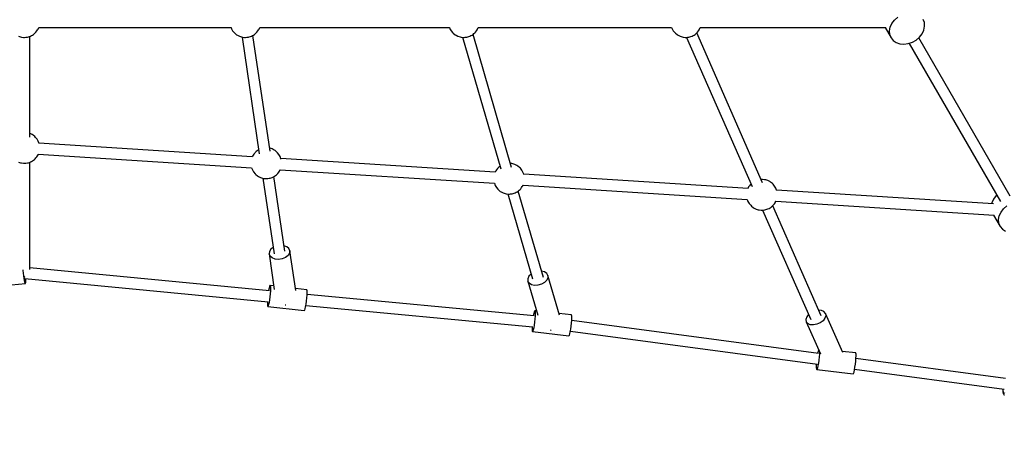
# Model space of a CAD drawing. Units: millimetres. Extents: x 178 to 11178, y 204 to 14157.
# Drawn here: x 5670 to 7266, y 5325 to 6030 of the extents above; entities that cross this region are included whole.
import ezdxf

# ---------------------------------------------------------------- set-up
doc = ezdxf.new("R2010")
doc.units = ezdxf.units.MM
doc.layers.add('PV-2033C', color=7, linetype='Continuous')

# ---------------------------------------------------------------- blocks, each defined once
blk = doc.blocks.new('*U2')
at = {"layer": 'PV-2033C'}
for p, q in [((63323.1, -57646.6), (63404.9, -57504.9)), ((63389, -57495.5), (63391.4, -57498.1)), ((63391.4, -57498.1), (63392.6, -57499.3)), ((63392.6, -57499.3), (63395.3, -57501.2)), ((63395.3, -57501.2), (63396.6, -57502.1)), ((63396.6, -57502.1), (63398.4, -57502.9)), ((63398.4, -57502.9), (63400.7, -57503.9)), ((63400.7, -57503.9), (63402.3, -57504.4)), ((63402.3, -57504.4), (63404, -57504.8)), ((63404, -57504.8), (63405.8, -57505.1)), ((63405.8, -57505.1), (63407.8, -57505.2)), ((63407.8, -57505.2), (63409.7, -57505.2)), ((63409.7, -57505.2), (63411.7, -57505.1)), ((63411.7, -57505.1), (63413.5, -57504.8)), ((63413.5, -57504.8), (63415.3, -57504.4)), ((63415.3, -57504.4), (63416.8, -57503.9)), ((63416.8, -57503.9), (63419.2, -57502.9)), ((63419.2, -57502.9), (63420.9, -57502.1)), ((63420.9, -57502.1), (63422.3, -57501.2)), ((63422.3, -57501.2), (63424.4, -57499.7)), ((63424.4, -57499.7), (63694.5, -57655.6)), ((63326.5, -57641.8), (63326.1, -57641.4)), ((63328.3, -57644.9), (63326.5, -57641.8)), ((63329.2, -57646.4), (63328.3, -57644.9)), ((63330.6, -57649.9), (63329.2, -57646.4)), ((63330.9, -57651.5), (63330.6, -57649.9)), ((63331.6, -57655.2), (63330.9, -57651.5)), ((63330.8, -57663.2), (63330.9, -57662.7)), ((63330.9, -57662.7), (63331.6, -57659)), ((63619.4, -57854.5), (63330.9, -57662.5)), ((63331.6, -57659), (63331.6, -57655.2)), ((63694.5, -57655.6), (63694.1, -57657.5)), ((63694.1, -57657.5), (63694.1, -57661.2)), ((63694.1, -57661.2), (63694.8, -57664.9)), ((63694.8, -57664.9), (63695.1, -57666.6)), ((63695.1, -57666.6), (63696.4, -57670.1)), ((63215.7, -57832.7), (63302.8, -57681.8)), ((63286.9, -57672.4), (63289.3, -57675)), ((63289.3, -57675), (63290.5, -57676.1)), ((63290.5, -57676.1), (63293.2, -57678.1)), ((63293.2, -57678.1), (63294.5, -57679)), ((63294.5, -57679), (63296.3, -57679.8)), ((63296.3, -57679.8), (63298.6, -57680.7)), ((63298.6, -57680.7), (63300.2, -57681.2)), ((63300.2, -57681.2), (63301.9, -57681.6)), ((63301.9, -57681.6), (63303.7, -57681.9)), ((63303.7, -57681.9), (63305.7, -57682)), ((63305.7, -57682), (63307.6, -57682)), ((63307.6, -57682), (63309.6, -57681.9)), ((63309.6, -57681.9), (63311.4, -57681.6)), ((63311.4, -57681.6), (63313.2, -57681.2)), ((63313.2, -57681.2), (63314.7, -57680.7)), ((63314.7, -57680.7), (63317.1, -57679.8)), ((63317.1, -57679.8), (63318.8, -57679)), ((63318.8, -57679), (63320.2, -57678.1)), ((63320.2, -57678.1), (63321.4, -57677.2)), ((63321, -57677.5), (63609.5, -57869.4)), ((63702.2, -57677.8), (63631.5, -57856.1)), ((63696.4, -57670.1), (63697.4, -57671.6)), ((63697.4, -57671.6), (63699.2, -57674.6)), ((63699.2, -57674.6), (63701.6, -57677.2)), ((63701.6, -57677.2), (63702.8, -57678.4)), ((63702.8, -57678.4), (63705.5, -57680.3)), ((63705.5, -57680.3), (63706.9, -57681.2)), ((63706.9, -57681.2), (63708.6, -57682)), ((63708.6, -57682), (63711, -57683)), ((63711, -57683), (63712.5, -57683.5)), ((63712.5, -57683.5), (63714.2, -57683.9)), ((63723.8, -57683.9), (63725.5, -57683.5)), ((63725.5, -57683.5), (63727.1, -57683)), ((63727.1, -57683), (63729.4, -57682)), ((63729.4, -57682), (63731.1, -57681.2)), ((63731.1, -57681.2), (63732.5, -57680.3)), ((63732.5, -57680.3), (63734.7, -57678.8)), ((63734.6, -57678.8), (64001.1, -57832.7)), ((63648.7, -57861.1), (63718.7, -57684.3)), ((63714.2, -57683.9), (63716.1, -57684.2)), ((63716.1, -57684.2), (63718, -57684.3)), ((63718, -57684.3), (63720, -57684.3)), ((63720, -57684.3), (63721.9, -57684.2)), ((63721.9, -57684.2), (63723.8, -57683.9)), ((63167.2, -57834.4), (63198, -57848.5)), ((63199.1, -57843.6), (63200.4, -57840.3)), ((63200.4, -57840.3), (63202, -57836.5)), ((63201, -57844.4), (63202.3, -57842.1)), ((63201.2, -57841.3), (63524.2, -58071.2)), ((63201.6, -57839.5), (63202.1, -57838.3)), ((63201.6, -57839.5), (63201.6, -57839.5)), ((63202, -57836.5), (63203.8, -57832.5)), ((63202.1, -57838.3), (63203.2, -57838.7)), ((63203.8, -57832.5), (63205.6, -57828.5)), ((63205.6, -57828.5), (63206, -57827.7)), ((63534.7, -58056.7), (63216.9, -57830.5)), ((64001.1, -57832.6), (64000.8, -57834.6)), ((64000.8, -57834.6), (64000.8, -57838.3)), ((64000.8, -57838.3), (64001.5, -57842)), ((64001.5, -57842), (64001.8, -57843.7)), ((63197.9, -57847.8), (63198.3, -57846.2)), ((63198, -57848.5), (63197.9, -57847.8)), ((63198, -57848.5), (63198.6, -57848.2)), ((63198.3, -57846.2), (63199.1, -57843.6)), ((63198.6, -57848.2), (63199.6, -57846.8)), ((63199.6, -57846.8), (63201, -57844.4)), ((63620.2, -57853.8), (63619.4, -57854.4)), ((63621.6, -57852.9), (63620.2, -57853.8)), ((63623.3, -57852.1), (63621.6, -57852.9)), ((63625.7, -57851.2), (63623.3, -57852.1)), ((63627.2, -57850.7), (63625.7, -57851.2)), ((63628.9, -57850.3), (63627.2, -57850.7)), ((63630.8, -57850), (63628.9, -57850.3)), ((63632.7, -57849.9), (63630.8, -57850)), ((63634, -57849.9), (63632.7, -57849.9)), ((63651.1, -57856.9), (63650.6, -57856.4)), ((63653.5, -57859.5), (63651.1, -57856.9)), ((64011.6, -57857), (63958.2, -58072.9)), ((64001.8, -57843.7), (64003.1, -57847.1)), ((64003.1, -57847.1), (64004, -57848.7)), ((64004, -57848.7), (64005.9, -57851.7)), ((64005.9, -57851.7), (64008.3, -57854.3)), ((64008.3, -57854.3), (64009.5, -57855.5)), ((64009.5, -57855.5), (64012.2, -57857.4)), ((64012.2, -57857.4), (64013.6, -57858.3)), ((64013.6, -57858.3), (64015.3, -57859.1)), ((64015.3, -57859.1), (64017.6, -57860.1)), ((64033.8, -57860.1), (64036.1, -57859.1)), ((64036.1, -57859.1), (64037.8, -57858.3)), ((64037.8, -57858.3), (64039.2, -57857.4)), ((64039.2, -57857.4), (64041.3, -57855.9)), ((64041.3, -57855.9), (64312.9, -58012.7)), ((63609.5, -57869.4), (63608.8, -57872.9)), ((63608.8, -57872.9), (63608.8, -57876.7)), ((63655.4, -57862.6), (63653.5, -57859.5)), ((63656.3, -57864.1), (63655.4, -57862.6)), ((63657.6, -57867.6), (63656.3, -57864.1)), ((63658, -57869.2), (63657.6, -57867.6)), ((63658.6, -57872.9), (63658, -57869.2)), ((63658.6, -57876.7), (63658.6, -57872.9)), ((63974.5, -58079.8), (64028.6, -57861.2)), ((64017.6, -57860.1), (64019.2, -57860.6)), ((64019.2, -57860.6), (64020.9, -57861)), ((64020.9, -57861), (64022.8, -57861.2)), ((64022.8, -57861.2), (64024.7, -57861.4)), ((64024.7, -57861.4), (64026.7, -57861.4)), ((64026.7, -57861.4), (64028.6, -57861.2)), ((64028.6, -57861.2), (64030.5, -57861)), ((64030.5, -57861), (64032.2, -57860.6)), ((64032.2, -57860.6), (64033.8, -57860.1)), ((63608.8, -57876.7), (63609.5, -57880.4)), ((63609.5, -57880.4), (63609.8, -57882)), ((63609.8, -57882), (63611.1, -57885.5)), ((63611.1, -57885.5), (63612.1, -57887)), ((63612.1, -57887), (63613.9, -57890.1)), ((63613.9, -57890.1), (63616.3, -57892.7)), ((63657.8, -57880.9), (63658, -57880.4)), ((63658, -57880.4), (63658.6, -57876.7)), ((63947.8, -58073.1), (63658, -57880.2)), ((63616.9, -57893.2), (63571.3, -58008.3)), ((63588.5, -58013.2), (63633.4, -57899.7)), ((63616.3, -57892.7), (63617.5, -57893.8)), ((63617.5, -57893.8), (63620.2, -57895.8)), ((63620.2, -57895.8), (63621.6, -57896.7)), ((63621.6, -57896.7), (63623.3, -57897.5)), ((63623.3, -57897.5), (63625.7, -57898.4)), ((63625.7, -57898.4), (63627.2, -57898.9)), ((63627.2, -57898.9), (63628.9, -57899.3)), ((63628.9, -57899.3), (63630.8, -57899.6)), ((63630.8, -57899.6), (63632.7, -57899.7)), ((63632.7, -57899.7), (63634.7, -57899.7)), ((63634.7, -57899.7), (63636.6, -57899.6)), ((63636.6, -57899.6), (63638.5, -57899.3)), ((63638.5, -57899.3), (63640.2, -57898.9)), ((63640.2, -57898.9), (63641.8, -57898.4)), ((63641.8, -57898.4), (63644.1, -57897.5)), ((63644.1, -57897.5), (63645.8, -57896.7)), ((63645.8, -57896.7), (63647.2, -57895.8)), ((63647.2, -57895.8), (63648.5, -57894.8)), ((63648.1, -57895.2), (63937.9, -58088)), ((63566.5, -58001.3), (63564.1, -58004.5)), ((63570.5, -57999.2), (63566.5, -58001.3)), ((63575.1, -57998.6), (63570.5, -57999.2)), ((63564.1, -58004.5), (63542.6, -58058.8)), ((63563.6, -58008.5), (63564.1, -58004.5)), ((63565.1, -58012.7), (63563.6, -58008.5)), ((63568.4, -58016.7), (63565.1, -58012.7)), ((63573.1, -58020), (63568.4, -58016.7)), ((63571.7, -58077.7), (63595.7, -58017)), ((63594.7, -58008.8), (63591.7, -58005.1)), ((63595.7, -58017), (63593.3, -58020.2)), ((63596.2, -58013), (63594.7, -58008.8)), ((63595.7, -58017), (63596.2, -58013)), ((64312.9, -58012.7), (64312.6, -58014.6)), ((64312.6, -58014.6), (64312.6, -58018.3)), ((64312.6, -58018.3), (64313.3, -58022)), ((63578.6, -58022.2), (63573.1, -58020)), ((63584.2, -58023), (63578.6, -58022.2)), ((63589.3, -58022.3), (63584.2, -58023)), ((63593.3, -58020.2), (63589.3, -58022.3)), ((64313.3, -58022), (64313.6, -58023.7)), ((64313.6, -58023.7), (64314.9, -58027.1)), ((64314.9, -58027.1), (64315.8, -58028.7)), ((64315.8, -58028.7), (64317.7, -58031.7)), ((64317.7, -58031.7), (64320.1, -58034.3)), ((64320.1, -58034.3), (64321.3, -58035.5)), ((63539.6, -58049.9), (63538.3, -58050.8)), ((63540, -58050.2), (63539.5, -58051.7)), ((63539.9, -58049.9), (63539.6, -58049.9)), ((63539.9, -58049.9), (63540, -58050.2)), ((63544.7, -58053.4), (63539.9, -58049.9)), ((64326.1, -58038.6), (64297.1, -58301.5)), ((64314.7, -58304.7), (64343.8, -58040.6)), ((64321.3, -58035.5), (64324, -58037.4)), ((64324, -58037.4), (64325.4, -58038.3)), ((64325.4, -58038.3), (64327.1, -58039.1)), ((64327.1, -58039.1), (64329.4, -58040.1)), ((64329.4, -58040.1), (64331, -58040.6)), ((64331, -58040.6), (64332.7, -58041)), ((64332.7, -58041), (64334.6, -58041.3)), ((64334.6, -58041.3), (64336.5, -58041.4)), ((64336.5, -58041.4), (64338.5, -58041.4)), ((64338.5, -58041.4), (64340.4, -58041.3)), ((64340.4, -58041.3), (64342.3, -58041)), ((64342.3, -58041), (64344, -58040.6)), ((64344, -58040.6), (64345.6, -58040.1)), ((64345.6, -58040.1), (64347.9, -58039.1)), ((64347.9, -58039.1), (64349.6, -58038.3)), ((64349.6, -58038.3), (64351, -58037.4)), ((64351, -58037.4), (64353.1, -58035.9)), ((64353.1, -58035.9), (64613.3, -58186.1)), ((63530.4, -58065.6), (63527.4, -58069.5)), ((63533.4, -58061.5), (63530.4, -58065.6)), ((63536.1, -58057.6), (63533.4, -58061.5)), ((63533.7, -58055.8), (63533.6, -58055.9)), ((63536.3, -58052.8), (63533.7, -58055.8)), ((63538.2, -58054.3), (63536.1, -58057.6)), ((63538.3, -58050.8), (63536.3, -58052.8)), ((63539.5, -58051.7), (63538.2, -58054.3)), ((63520.7, -58074.3), (63519.7, -58076.3)), ((63519.7, -58076.3), (63519.7, -58077.2)), ((63520.5, -58076.9), (63519.7, -58077.2)), ((63519.7, -58077.2), (63567.6, -58112.8)), ((63522.2, -58075.4), (63520.5, -58076.9)), ((63522.4, -58071.3), (63520.7, -58074.3)), ((63524.6, -58072.9), (63522.2, -58075.4)), ((63523, -58070.4), (63522.4, -58071.3)), ((63527.4, -58069.5), (63524.6, -58072.9)), ((63587.9, -58085.5), (63573, -58074.4)), ((63948.6, -58072.4), (63947.8, -58073)), ((63950, -58071.5), (63948.6, -58072.4)), ((63951.7, -58070.7), (63950, -58071.5)), ((63954.1, -58069.8), (63951.7, -58070.7)), ((63955.6, -58069.2), (63954.1, -58069.8)), ((63957.3, -58068.8), (63955.6, -58069.2)), ((63959.2, -58068.6), (63957.3, -58068.8)), ((63959.3, -58068.6), (63959.2, -58068.6)), ((63978.3, -58074.3), (63976.2, -58072.8)), ((63979.5, -58075.5), (63978.3, -58074.3)), ((63981.9, -58078.1), (63979.5, -58075.5)), ((63983.8, -58081.1), (63981.9, -58078.1)), ((63984.7, -58082.7), (63983.8, -58081.1)), ((63545.2, -58089.3), (63545.5, -58089.5)), ((63545.5, -58089.5), (63546.2, -58089.8)), ((63578.4, -58101.2), (63581.4, -58097.1)), ((63581.4, -58097.1), (63584, -58093.2)), ((63584, -58093.2), (63586.1, -58089.8)), ((63885.9, -58306.6), (63584.6, -58092.2)), ((63586.1, -58089.8), (63587.5, -58087.3)), ((63587.5, -58087.3), (63588, -58085.8)), ((63588, -58085.8), (63587.9, -58085.5)), ((63937.8, -58088), (63937.2, -58091.5)), ((63937.2, -58091.5), (63937.2, -58095.3)), ((63937.2, -58095.3), (63937.9, -58098.9)), ((63986, -58086.1), (63984.7, -58082.7)), ((63986.4, -58087.8), (63986, -58086.1)), ((63987, -58091.5), (63986.4, -58087.8)), ((63986.4, -58098.9), (63987, -58095.3)), ((63987, -58095.3), (63987, -58091.5)), ((63567.6, -58112.8), (63568.5, -58112.5)), ((63568.5, -58112.5), (63570.2, -58111)), ((63570.2, -58111), (63572.5, -58108.5)), ((63572.5, -58108.5), (63575.3, -58105.1)), ((63574, -58106.7), (63875.3, -58321.1)), ((63575.3, -58105.1), (63578.4, -58101.2)), ((63948, -58113.9), (63913.6, -58253.2)), ((63937.9, -58098.9), (63938.2, -58100.6)), ((63938.2, -58100.6), (63939.5, -58104.1)), ((63939.5, -58104.1), (63940.5, -58105.6)), ((63940.5, -58105.6), (63942.3, -58108.6)), ((63942.3, -58108.6), (63944.7, -58111.3)), ((63944.7, -58111.3), (63945.9, -58112.4)), ((63945.9, -58112.4), (63948.6, -58114.4)), ((63948.6, -58114.4), (63950, -58115.2)), ((63974.2, -58115.2), (63975.6, -58114.4)), ((63975.6, -58114.4), (63976.9, -58113.4)), ((63976.5, -58113.7), (64279.7, -58315.6)), ((63986.2, -58099.5), (63986.4, -58098.9)), ((64289.7, -58300.6), (63986.4, -58098.7)), ((63929.9, -58260.2), (63965, -58118.2)), ((63950, -58115.2), (63951.7, -58116)), ((63951.7, -58116), (63954.1, -58117)), ((63954.1, -58117), (63955.6, -58117.5)), ((63955.6, -58117.5), (63957.3, -58117.9)), ((63957.3, -58117.9), (63959.2, -58118.2)), ((63959.2, -58118.2), (63961.1, -58118.3)), ((63961.1, -58118.3), (63963.1, -58118.3)), ((63963.1, -58118.3), (63965, -58118.2)), ((63965, -58118.2), (63966.9, -58117.9)), ((63966.9, -58117.9), (63968.6, -58117.5)), ((63968.6, -58117.5), (63970.2, -58117)), ((63970.2, -58117), (63972.5, -58116)), ((63972.5, -58116), (63974.2, -58115.2)), ((64612.6, -58185.7), (64612.6, -58204.9)), ((64613.5, -58199.2), (64616.1, -58193.9)), ((64616.1, -58193.9), (64620.2, -58189.2)), ((64620.2, -58189.2), (64625.6, -58185.4)), ((64625.6, -58185.4), (64632, -58182.8)), ((64632, -58182.8), (64639, -58181.4)), ((64612.6, -58204.9), (64613.5, -58199.2)), ((64612.6, -58204.9), (64613.5, -58210.6)), ((64671.8, -58210.6), (64672.6, -58204.9)), ((64613.5, -58210.6), (64616.1, -58215.9)), ((64616.1, -58215.9), (64620.2, -58220.6)), ((64620.2, -58220.6), (64625.6, -58224.4)), ((64625.6, -58224.4), (64632, -58227)), ((64653.3, -58227), (64659.7, -58224.4)), ((64659.7, -58224.4), (64665.1, -58220.6)), ((64665.1, -58220.6), (64669.2, -58215.9)), ((64669.2, -58215.9), (64671.8, -58210.6)), ((64632, -58227), (64639, -58228.4)), ((64633.6, -58227.4), (64633.6, -58523.9)), ((64639, -58228.4), (64646.2, -58228.4)), ((64646.2, -58228.4), (64653.3, -58227)), ((64651.6, -58523.9), (64651.6, -58227.4)), ((63905.2, -58252.6), (63891.4, -58308.5)), ((63907.1, -58249.2), (63905.2, -58252.6)), ((63905.3, -58256.5), (63905.2, -58252.6)), ((63907.4, -58260.5), (63905.3, -58256.5)), ((63910.8, -58246.6), (63907.1, -58249.2)), ((63915.5, -58245.4), (63910.8, -58246.6)), ((63936.1, -58252.9), (63932.5, -58249.6)), ((63938.1, -58256.9), (63936.1, -58252.9)), ((63938.2, -58260.8), (63938.1, -58256.9)), ((63911.1, -58264), (63907.4, -58260.5)), ((63916.2, -58266.6), (63911.1, -58264)), ((63921.9, -58268), (63916.2, -58266.6)), ((63927.7, -58268.1), (63921.9, -58268)), ((63922.1, -58326), (63938.2, -58260.8)), ((63932.6, -58266.8), (63927.7, -58268.1)), ((63936.3, -58264.2), (63932.6, -58266.8)), ((63938.2, -58260.8), (63936.3, -58264.2)), ((63884.8, -58305.8), (63884.7, -58305.8)), ((63887.4, -58302.8), (63884.8, -58305.8)), ((63889.3, -58304.2), (63887.2, -58307.6)), ((63889.5, -58300.7), (63887.4, -58302.8)), ((63890.7, -58301.6), (63889.3, -58304.2)), ((63890.8, -58299.8), (63889.5, -58300.7)), ((63891.2, -58300.2), (63890.7, -58301.6)), ((63891.1, -58299.8), (63890.8, -58299.8)), ((63891.1, -58299.8), (63891.2, -58300.2)), ((63893.1, -58301.4), (63891.1, -58299.8)), ((64290.5, -58299.9), (64289.6, -58300.6)), ((64291.8, -58299), (64290.5, -58299.9)), ((64293.6, -58298.3), (64291.8, -58299)), ((64295.9, -58297.3), (64293.6, -58298.3)), ((64297.5, -58296.8), (64295.9, -58297.3)), ((64297.6, -58296.7), (64297.5, -58296.8)), ((64316.1, -58299), (64315.4, -58298.7)), ((64317.5, -58299.9), (64316.1, -58299)), ((64320.1, -58301.9), (64317.5, -58299.9)), ((64321.4, -58303), (64320.1, -58301.9)), ((64323.8, -58305.6), (64321.4, -58303)), ((64325.6, -58308.7), (64323.8, -58305.6)), ((63873.5, -58321.2), (63871.8, -58324.2)), ((63874.1, -58320.3), (63873.5, -58321.2)), ((63878.6, -58319.4), (63875.7, -58322.8)), ((63881.6, -58315.6), (63878.6, -58319.4)), ((63884.6, -58311.5), (63881.6, -58315.6)), ((63887.2, -58307.6), (63884.6, -58311.5)), ((64279.7, -58315.5), (64279, -58319)), ((64279, -58319), (64279, -58322.8)), ((64326.5, -58310.2), (64325.6, -58308.7)), ((64327.9, -58313.7), (64326.5, -58310.2)), ((64328.2, -58315.3), (64327.9, -58313.7)), ((64328.9, -58319), (64328.2, -58315.3)), ((64328.9, -58322.8), (64328.9, -58319)), ((63870.9, -58326.2), (63870.8, -58327.1)), ((63871.7, -58326.8), (63870.8, -58327.1)), ((63870.8, -58327.1), (63918.7, -58362.7)), ((63871.8, -58324.2), (63870.9, -58326.2)), ((63873.4, -58325.4), (63871.7, -58326.8)), ((63875.7, -58322.8), (63873.4, -58325.4)), ((63939, -58335.4), (63922.7, -58323.3)), ((63937.3, -58339.8), (63938.6, -58337.2)), ((63938.6, -58337.2), (63939.1, -58335.7)), ((63939.1, -58335.7), (63939, -58335.4)), ((64279, -58322.8), (64279.7, -58326.5)), ((64279.7, -58326.5), (64280.1, -58328.2)), ((64280.1, -58328.2), (64281.4, -58331.6)), ((64281.4, -58331.6), (64282.3, -58333.2)), ((64282.3, -58333.2), (64284.2, -58336.2)), ((64284.2, -58336.2), (64286.6, -58338.8)), ((64328.1, -58327), (64328.2, -58326.5)), ((64328.2, -58326.5), (64328.9, -58322.8)), ((64621.5, -58521.5), (64328.2, -58326.3)), ((63897.4, -58339.8), (63898, -58340.1)), ((63898, -58340.1), (63898.5, -58340.2)), ((63926.5, -58355), (63929.5, -58351.1)), ((63929.5, -58351.1), (63932.5, -58347)), ((63932.5, -58347), (63935.2, -58343.1)), ((64254.7, -58589.7), (63935.1, -58343.3)), ((63935.2, -58343.1), (63937.3, -58339.8)), ((64292.5, -58343.1), (64271.3, -58535.7)), ((64286.6, -58338.8), (64287.8, -58340)), ((64287.8, -58340), (64290.5, -58341.9)), ((64289, -58538.9), (64310.3, -58345.1)), ((64290.5, -58341.9), (64291.8, -58342.8)), ((64291.8, -58342.8), (64293.6, -58343.6)), ((64293.6, -58343.6), (64295.9, -58344.5)), ((64295.9, -58344.5), (64297.5, -58345)), ((64297.5, -58345), (64299.2, -58345.4)), ((64299.2, -58345.4), (64301, -58345.7)), ((64301, -58345.7), (64303, -58345.8)), ((64303, -58345.8), (64304.9, -58345.8)), ((64304.9, -58345.8), (64306.9, -58345.7)), ((64306.9, -58345.7), (64308.7, -58345.4)), ((64308.7, -58345.4), (64310.5, -58345)), ((64310.5, -58345), (64312, -58344.5)), ((64312, -58344.5), (64314.4, -58343.6)), ((64314.4, -58343.6), (64316.1, -58342.8)), ((64316.1, -58342.8), (64317.5, -58341.9)), ((64317.5, -58341.9), (64318.7, -58341)), ((64318.3, -58341.3), (64613.6, -58537.8)), ((63918.7, -58362.7), (63919.6, -58362.4)), ((63919.6, -58362.4), (63921.3, -58360.9)), ((63921.3, -58360.9), (63923.7, -58358.4)), ((63923.7, -58358.4), (63926.5, -58355)), ((63924.4, -58357.5), (64244.3, -58604.2)), ((64632, -58511.9), (64625.6, -58514.6)), ((64633.6, -58511.6), (64632, -58511.9)), ((64268, -58528.9), (64264.7, -58531.8)), ((64272.2, -58527.2), (64268, -58528.9)), ((64293.8, -58531.8), (64290, -58529.2)), ((64620.2, -58518.3), (64618.9, -58519.8)), ((64625.6, -58514.6), (64620.2, -58518.3)), ((64263.2, -58535.4), (64257, -58591.8)), ((64264.7, -58531.8), (64263.2, -58535.4)), ((64263.9, -58539.2), (64263.2, -58535.4)), ((64266.4, -58542.7), (64263.9, -58539.2)), ((64270.7, -58545.6), (64266.4, -58542.7)), ((64289.4, -58608.2), (64297, -58539.1)), ((64295.6, -58542.7), (64292.3, -58545.6)), ((64296.4, -58535.3), (64293.8, -58531.8)), ((64297, -58539.1), (64295.6, -58542.7)), ((64297, -58539.1), (64296.4, -58535.3)), ((64612.6, -58537.2), (64612.6, -58558.6)), ((64616.1, -58547.6), (64620.2, -58542.9)), ((64620.2, -58542.9), (64625.6, -58539.1)), ((64625.6, -58539.1), (64632, -58536.5)), ((64632, -58536.5), (64639, -58535.1)), ((64276, -58547.5), (64270.7, -58545.6)), ((64281.9, -58548.1), (64276, -58547.5)), ((64287.6, -58547.5), (64281.9, -58548.1)), ((64292.3, -58545.6), (64287.6, -58547.5)), ((64612.6, -58558.6), (64613.5, -58552.9)), ((64612.6, -58558.6), (64613.5, -58564.3)), ((64613.5, -58552.9), (64616.1, -58547.6)), ((64613.5, -58564.3), (64616.1, -58569.6)), ((64255.4, -58591.4), (64252.7, -58595.3)), ((64255.6, -58586.6), (64253.6, -58588.9)), ((64257.4, -58588.1), (64255.4, -58591.4)), ((64257.6, -58584.6), (64255.6, -58586.6)), ((64257.8, -58584.4), (64257.6, -58584.6)), ((64240, -58608), (64239, -58610.1)), ((64241.5, -58609.2), (64239.8, -58610.7)), ((64241.7, -58605), (64240, -58608)), ((64243.9, -58606.7), (64241.5, -58609.2)), ((64242.9, -58603.1), (64241.7, -58605)), ((64246.7, -58603.3), (64243.9, -58606.7)), ((64249.7, -58599.4), (64246.7, -58603.3)), ((64252.7, -58595.3), (64249.7, -58599.4)), ((64307.2, -58619.3), (64289.6, -58606.2)), ((64239, -58610.1), (64239, -58611)), ((64239.8, -58610.7), (64239, -58611)), ((64239, -58611), (64286.9, -58646.6)), ((64303.3, -58627), (64305.4, -58623.6)), ((64305.4, -58623.6), (64306.8, -58621.1)), ((64306.8, -58621.1), (64307.3, -58619.6)), ((64307.3, -58619.6), (64307.2, -58619.3)), ((64291.8, -58642.2), (64294.6, -58638.9)), ((64294.6, -58638.9), (64297.7, -58635)), ((64297.7, -58635), (64300.7, -58630.9)), ((64300.7, -58630.9), (64303.3, -58627)), ((64496.8, -58776.3), (64303.2, -58627.1)), ((64286.9, -58646.6), (64287.8, -58646.3)), ((64287.8, -58646.3), (64289.5, -58644.8)), ((64289.5, -58644.8), (64291.8, -58642.2)), ((64292.5, -58641.4), (64486.4, -58790.8)), ((64481.5, -58796.6), (64481.4, -58797.4)), ((64481.4, -58797.4), (64481.6, -58798.1)), ((64481.6, -58795.9), (64481.5, -58796.6)), ((64482, -58794.8), (64481.6, -58795.9)), ((64481.6, -58798.1), (64482, -58798.7)), ((64481.9, -58795.5), (64482.2, -58794.4)), ((64481.9, -58796.2), (64481.9, -58795.5)), ((64482.2, -58796.5), (64481.9, -58796.2)), ((64482.6, -58793.2), (64482, -58794.8)), ((64482.2, -58794.4), (64482.9, -58792.9)), ((64482.8, -58796.3), (64482.2, -58796.5)), ((64483.6, -58791.4), (64482.6, -58793.2)), ((64483.7, -58795.7), (64482.8, -58796.3)), ((64482.9, -58792.9), (64483.8, -58791.1)), ((64484.7, -58789.6), (64483.6, -58791.4)), ((64483.8, -58791.1), (64484.7, -58789.6))]:
    blk.add_line(p, q, dxfattribs=at)

msp = doc.modelspace()

# ---------------------------------------------------------------- linework, layer by layer
msp.add_circle((5677.8, 8494.3), 5500)

# ---------------------------------------------------------------- block references
at = {"layer": 'PV-2033C', "rotation": 30}
msp.add_blockref('*U2', (-77975.9, 24101.5), dxfattribs=at)

doc.saveas('drawing.dxf')
